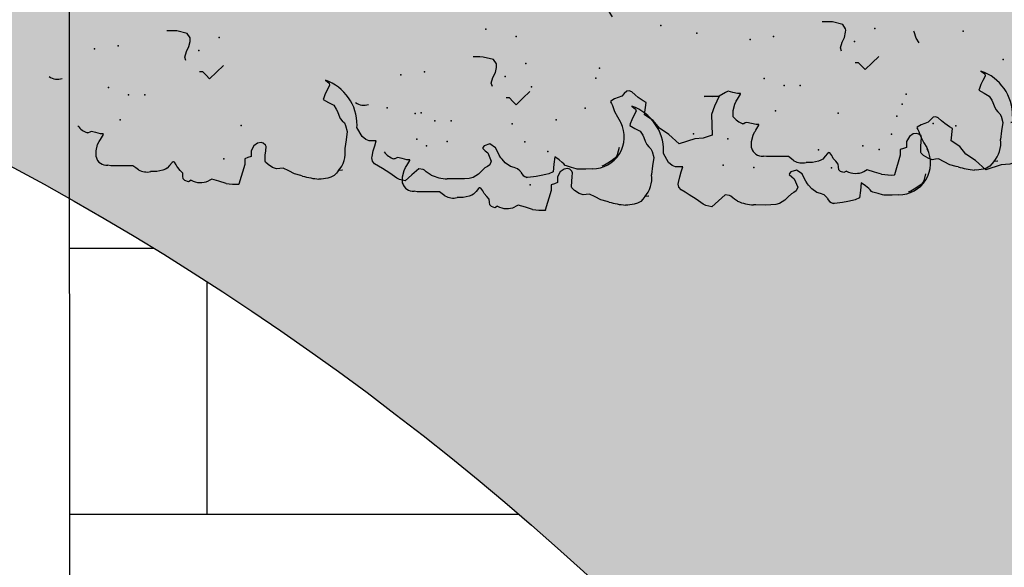
# Model space of a CAD drawing. Extents: x 556.8 to 637.3, y 478.3 to 534.2.
# Drawn here: x 619.4 to 620.6, y 490 to 490.7 of the extents above; entities that cross this region are included whole.
import ezdxf

# ---------------------------------------------------------------- set-up
doc = ezdxf.new("R2010")
doc.units = 0
doc.layers.get('DEFPOINTS').update_dxf_attribs({"linetype": 'CONTINUOUS'})
for name, color, linetype in [('INVISTA', 8, 'CONTINUOUS'), ('SIEPE', 75, 'CONTINUOUS'), ('TRATTEGGI', 9, 'CONTINUOUS')]:
    doc.layers.add(name, color=color, linetype=linetype)

# ---------------------------------------------------------------- blocks, each defined once
blk = doc.blocks.new('SIEPEVERT')
at = {"layer": 'SIEPE'}
for p, q in [((193.6308, 473.3054), (193.6309, 473.3067)), ((193.6308, 473.3054), (193.6309, 473.3067)), ((193.6316, 473.3036), (193.6308, 473.3054)), ((193.6316, 473.3036), (193.6308, 473.3054)), ((193.5988, 473.2968), (193.5997, 473.2972)), ((193.5997, 473.2972), (193.6075, 473.2967)), ((193.5997, 473.2972), (193.6075, 473.2967)), ((193.6075, 473.2967), (193.6155, 473.2944)), ((193.6075, 473.2967), (193.6155, 473.2944)), ((193.6155, 473.2944), (193.6192, 473.2924)), ((193.6155, 473.2944), (193.6192, 473.2924)), ((193.6192, 473.2924), (193.6204, 473.2914)), ((193.6192, 473.2924), (193.6204, 473.2914)), ((193.6289, 473.29), (193.6307, 473.2958)), ((193.6289, 473.29), (193.6307, 473.2958)), ((193.6307, 473.2958), (193.6324, 473.3017)), ((193.6307, 473.2958), (193.6324, 473.3017)), ((193.6324, 473.3017), (193.6316, 473.3036)), ((193.6324, 473.3017), (193.6316, 473.3036)), ((193.5876, 473.2791), (193.5884, 473.2829)), ((193.5876, 473.2791), (193.5884, 473.2829)), ((193.6204, 473.2914), (193.6217, 473.2904)), ((193.6204, 473.2914), (193.6217, 473.2904)), ((193.6217, 473.2904), (193.6279, 473.2863)), ((193.6217, 473.2904), (193.6279, 473.2863)), ((193.6279, 473.2863), (193.6287, 473.2864)), ((193.6279, 473.2863), (193.6287, 473.2864)), ((193.6287, 473.2864), (193.6288, 473.2882)), ((193.6287, 473.2864), (193.6288, 473.2882)), ((193.6288, 473.2882), (193.6289, 473.29)), ((193.6288, 473.2882), (193.6289, 473.29)), ((193.5862, 473.2556), (193.5869, 473.2682)), ((193.5862, 473.2556), (193.5869, 473.2682)), ((193.5869, 473.2682), (193.5876, 473.2791)), ((193.5869, 473.2682), (193.5876, 473.2791)), ((193.5859, 473.251), (193.5862, 473.2556)), ((193.5859, 473.251), (193.5862, 473.2556)), ((193.5803, 473.2444), (193.583, 473.2475)), ((193.5803, 473.2444), (193.583, 473.2475)), ((193.583, 473.2475), (193.5859, 473.251)), ((193.583, 473.2475), (193.5859, 473.251)), ((193.5769, 473.2211), (193.5773, 473.229)), ((193.5769, 473.2211), (193.5773, 473.229)), ((193.5782, 473.2134), (193.5769, 473.2211)), ((193.5782, 473.2134), (193.5769, 473.2211)), ((193.5793, 473.2101), (193.5782, 473.2134)), ((193.5793, 473.2101), (193.5782, 473.2134)), ((193.5804, 473.2078), (193.5793, 473.2101)), ((193.5804, 473.2078), (193.5793, 473.2101)), ((193.5838, 473.2045), (193.5804, 473.2078)), ((193.5838, 473.2045), (193.5804, 473.2078)), ((193.5873, 473.2012), (193.5838, 473.2045)), ((193.5873, 473.2012), (193.5838, 473.2045)), ((193.5768, 473.1913), (193.5806, 473.1943)), ((193.5768, 473.1913), (193.5806, 473.1943)), ((193.5806, 473.1943), (193.5825, 473.1951)), ((193.5806, 473.1943), (193.5825, 473.1951)), ((193.5825, 473.1951), (193.5843, 473.1959)), ((193.5825, 473.1951), (193.5843, 473.1959)), ((193.5843, 473.1959), (193.5877, 473.1982)), ((193.5843, 473.1959), (193.5877, 473.1982)), ((193.588, 473.1998), (193.5873, 473.2012)), ((193.588, 473.1998), (193.5873, 473.2012)), ((193.5877, 473.1982), (193.5882, 473.1993)), ((193.5877, 473.1982), (193.5882, 473.1993)), ((193.5882, 473.1993), (193.588, 473.1998)), ((193.5882, 473.1993), (193.588, 473.1998)), ((193.7544, 473.1901), (193.755, 473.1987)), ((193.5618, 473.1818), (193.5636, 473.1861)), ((193.5618, 473.1818), (193.5636, 473.1861)), ((193.5634, 473.1783), (193.5618, 473.1818)), ((193.5634, 473.1783), (193.5618, 473.1818)), ((193.5636, 473.1861), (193.5658, 473.188)), ((193.5636, 473.1861), (193.5658, 473.188)), ((193.5658, 473.188), (193.5694, 473.1882)), ((193.5658, 473.188), (193.5694, 473.1882)), ((193.5694, 473.1882), (193.573, 473.1883)), ((193.5694, 473.1882), (193.573, 473.1883)), ((193.573, 473.1883), (193.5768, 473.1913)), ((193.573, 473.1883), (193.5768, 473.1913)), ((193.75, 473.1729), (193.7541, 473.1859)), ((193.7541, 473.1859), (193.7544, 473.1901)), ((193.7161, 473.1763), (193.7204, 473.1775)), ((193.7204, 473.1775), (193.7275, 473.175)), ((193.7275, 473.175), (193.7275, 473.175)), ((193.7275, 473.175), (193.7335, 473.1715)), ((193.7335, 473.1715), (193.74, 473.1698)), ((193.74, 473.1698), (193.7428, 473.1695)), ((193.7428, 473.1695), (193.7443, 473.1694)), ((193.7443, 473.1694), (193.75, 473.1729)), ((193.5636, 473.1519), (193.5615, 473.1562)), ((193.5636, 473.1519), (193.5615, 473.1562)), ((193.6957, 473.1515), (193.7003, 473.1555)), ((193.7003, 473.1555), (193.7006, 473.1598)), ((193.557, 473.1339), (193.5603, 473.1429)), ((193.557, 473.1339), (193.5603, 473.1429)), ((193.5603, 473.1429), (193.5636, 473.1519)), ((193.5603, 473.1429), (193.5636, 473.1519)), ((193.6912, 473.1476), (193.6957, 473.1515)), ((193.6991, 473.1384), (193.6912, 473.1476)), ((193.707, 473.1292), (193.6991, 473.1384)), ((193.5799, 473.109), (193.5552, 473.1178)), ((193.5555, 473.1172), (193.5552, 473.1177)), ((193.5799, 473.109), (193.5772, 473.11)), ((193.5835, 473.1088), (193.5799, 473.109)), ((193.5835, 473.1088), (193.5799, 473.109)), ((193.5871, 473.1086), (193.5835, 473.1088)), ((193.5871, 473.1086), (193.5835, 473.1088)), ((193.5882, 473.1045), (193.5871, 473.1086)), ((193.5882, 473.1045), (193.5871, 473.1086)), ((193.5894, 473.1004), (193.5882, 473.1045)), ((193.5894, 473.1004), (193.5882, 473.1045)), ((193.593, 473.1002), (193.5894, 473.1004)), ((193.593, 473.1002), (193.5894, 473.1004)), ((193.5966, 473.1), (193.593, 473.1002)), ((193.5966, 473.1), (193.593, 473.1002)), ((193.6029, 473.0961), (193.5966, 473.1)), ((193.6029, 473.0961), (193.5966, 473.1)), ((193.6059, 473.0911), (193.6029, 473.0961)), ((193.6059, 473.0911), (193.6029, 473.0961)), ((193.574, 473.0738), (193.5781, 473.0793)), ((193.574, 473.0738), (193.5781, 473.0793)), ((193.5781, 473.0793), (193.5811, 473.0823)), ((193.5781, 473.0793), (193.5811, 473.0823)), ((193.5811, 473.0823), (193.5819, 473.0827)), ((193.5811, 473.0823), (193.5819, 473.0827)), ((193.5819, 473.0827), (193.583, 473.0828)), ((193.5819, 473.0827), (193.583, 473.0828)), ((193.583, 473.0828), (193.5901, 473.0822)), ((193.583, 473.0828), (193.5901, 473.0822)), ((193.5901, 473.0822), (193.5955, 473.0814)), ((193.5901, 473.0822), (193.5955, 473.0814)), ((193.5955, 473.0814), (193.6009, 473.0805)), ((193.5955, 473.0814), (193.6009, 473.0805)), ((193.6009, 473.0805), (193.6029, 473.0812)), ((193.6009, 473.0805), (193.6029, 473.0812)), ((193.6029, 473.0812), (193.6055, 473.0839)), ((193.6029, 473.0812), (193.6055, 473.0839)), ((193.6055, 473.0839), (193.6064, 473.0867)), ((193.6055, 473.0839), (193.6064, 473.0867)), ((193.6064, 473.0867), (193.6059, 473.0911)), ((193.6064, 473.0867), (193.6059, 473.0911)), ((193.572, 473.0688), (193.574, 473.0738)), ((193.572, 473.0688), (193.574, 473.0738)), ((193.5722, 473.0647), (193.572, 473.0688)), ((193.5722, 473.0647), (193.572, 473.0688)), ((193.5685, 473.0535), (193.5725, 473.0605)), ((193.5685, 473.0535), (193.5725, 473.0605)), ((193.5725, 473.0605), (193.5722, 473.0647)), ((193.5725, 473.0605), (193.5722, 473.0647)), ((193.5617, 473.0387), (193.5644, 473.0465)), ((193.5617, 473.0387), (193.5644, 473.0465)), ((193.5644, 473.0465), (193.5685, 473.0535)), ((193.5644, 473.0465), (193.5685, 473.0535)), ((193.5609, 473.0363), (193.5617, 473.0387)), ((193.5609, 473.0363), (193.5617, 473.0387)), ((193.5557, 473.0128), (193.5559, 473.0157)), ((193.5557, 473.0128), (193.5559, 473.0157)), ((193.5564, 473.0046), (193.5557, 473.0128)), ((193.5564, 473.0046), (193.5557, 473.0128)), ((193.5576, 473.0004), (193.5564, 473.0046)), ((193.5576, 473.0004), (193.5564, 473.0046)), ((193.6568, 473.0047), (193.6528, 472.9982)), ((193.6568, 473.0047), (193.6528, 472.9982)), ((193.659, 473.0039), (193.6568, 473.0047)), ((193.659, 473.0039), (193.6568, 473.0047)), ((193.6639, 473.0017), (193.659, 473.0039)), ((193.6639, 473.0017), (193.659, 473.0039)), ((193.5595, 472.9961), (193.5576, 473.0004)), ((193.5595, 472.9961), (193.5576, 473.0004)), ((193.5625, 472.9932), (193.5595, 472.9961)), ((193.5625, 472.9932), (193.5595, 472.9961)), ((193.5654, 472.9903), (193.5625, 472.9932)), ((193.5654, 472.9903), (193.5625, 472.9932)), ((193.6488, 472.9917), (193.6435, 472.9889)), ((193.6488, 472.9917), (193.6435, 472.9889)), ((193.6528, 472.9982), (193.6488, 472.9917)), ((193.6528, 472.9982), (193.6488, 472.9917)), ((193.6692, 472.9986), (193.6639, 473.0017)), ((193.6692, 472.9986), (193.6639, 473.0017)), ((193.6744, 472.9956), (193.6692, 472.9986)), ((193.6744, 472.9956), (193.6692, 472.9986)), ((193.6773, 472.996), (193.6744, 472.9956)), ((193.6773, 472.996), (193.6744, 472.9956)), ((193.6812, 473.0006), (193.6773, 472.996)), ((193.6812, 473.0006), (193.6773, 472.996)), ((193.5656, 472.9858), (193.5654, 472.9903)), ((193.5657, 472.9854), (193.5656, 472.9858)), ((193.593, 472.9806), (193.5927, 472.9805)), ((193.593, 472.9806), (193.5927, 472.9805)), ((193.6038, 472.9785), (193.593, 472.9806)), ((193.6038, 472.9785), (193.593, 472.9806)), ((193.6145, 472.9765), (193.6038, 472.9785)), ((193.6145, 472.9765), (193.6038, 472.9785)), ((193.6256, 472.9794), (193.6224, 472.9781)), ((193.6256, 472.9794), (193.6224, 472.9781)), ((193.6284, 472.982), (193.6256, 472.9794)), ((193.6284, 472.982), (193.6256, 472.9794)), ((193.6313, 472.9845), (193.6284, 472.982)), ((193.6313, 472.9845), (193.6284, 472.982)), ((193.6359, 472.986), (193.6313, 472.9845)), ((193.6359, 472.986), (193.6313, 472.9845)), ((193.6405, 472.9876), (193.6359, 472.986)), ((193.6405, 472.9876), (193.6359, 472.986)), ((193.6435, 472.9889), (193.6405, 472.9876)), ((193.6435, 472.9889), (193.6405, 472.9876)), ((193.6224, 472.9781), (193.6145, 472.9765)), ((193.6224, 472.9781), (193.6145, 472.9765)), ((193.601, 472.9493), (193.6031, 472.9536)), ((193.601, 472.9493), (193.6031, 472.9536)), ((193.6031, 472.9536), (193.6069, 472.958)), ((193.6031, 472.9536), (193.6069, 472.958)), ((193.6069, 472.958), (193.6188, 472.9639)), ((193.6069, 472.958), (193.6188, 472.9639)), ((193.6188, 472.9639), (193.6215, 472.9635)), ((193.6188, 472.9639), (193.6215, 472.9635)), ((193.5682, 472.939), (193.5716, 472.9439)), ((193.5682, 472.939), (193.5716, 472.9439)), ((193.5716, 472.9439), (193.5751, 472.9466)), ((193.5716, 472.9439), (193.5751, 472.9466)), ((193.5751, 472.9466), (193.5791, 472.9471)), ((193.5751, 472.9466), (193.5791, 472.9471)), ((193.5791, 472.9471), (193.581, 472.9466)), ((193.5791, 472.9471), (193.581, 472.9466)), ((193.581, 472.9466), (193.588, 472.9447)), ((193.581, 472.9466), (193.588, 472.9447)), ((193.588, 472.9447), (193.5942, 472.9425)), ((193.588, 472.9447), (193.5942, 472.9425)), ((193.5942, 472.9425), (193.6004, 472.9403)), ((193.5942, 472.9425), (193.6004, 472.9403)), ((193.6004, 472.9403), (193.6007, 472.9448)), ((193.6004, 472.9403), (193.6007, 472.9448)), ((193.6007, 472.9448), (193.601, 472.9493)), ((193.6007, 472.9448), (193.601, 472.9493)), ((193.5584, 472.9255), (193.5648, 472.9342)), ((193.5584, 472.9255), (193.5648, 472.9342)), ((193.5648, 472.9342), (193.5682, 472.939)), ((193.5648, 472.9342), (193.5682, 472.939)), ((193.55, 472.9135), (193.5519, 472.9169)), ((193.55, 472.9135), (193.5519, 472.9169)), ((193.5519, 472.9169), (193.5584, 472.9255)), ((193.5519, 472.9169), (193.5584, 472.9255)), ((193.5476, 472.9063), (193.55, 472.9135)), ((193.5476, 472.9063), (193.55, 472.9135)), ((193.5548, 472.8973), (193.5476, 472.9063)), ((193.5548, 472.8973), (193.5476, 472.9063)), ((193.5621, 472.8883), (193.5548, 472.8973)), ((193.5621, 472.8883), (193.5548, 472.8973)), ((193.5559, 472.8768), (193.5579, 472.879)), ((193.5559, 472.8768), (193.5579, 472.879)), ((193.5579, 472.879), (193.5598, 472.8812)), ((193.5579, 472.879), (193.5598, 472.8812)), ((193.5598, 472.8812), (193.5607, 472.8828)), ((193.5598, 472.8812), (193.5607, 472.8828)), ((193.5607, 472.8828), (193.5621, 472.8883)), ((193.5607, 472.8828), (193.5621, 472.8883)), ((193.5532, 472.8729), (193.5559, 472.8768)), ((193.5532, 472.8729), (193.5559, 472.8768)), ((193.5463, 472.8375), (193.5471, 472.8501)), ((193.5463, 472.8375), (193.5471, 472.8501)), ((193.5471, 472.8501), (193.5474, 472.8529)), ((193.5471, 472.8501), (193.5474, 472.8529)), ((193.5461, 472.831), (193.5463, 472.8375)), ((193.5461, 472.831), (193.5463, 472.8375)), ((193.5463, 472.8248), (193.5461, 472.831)), ((193.5463, 472.8248), (193.5461, 472.831)), ((193.5474, 472.8198), (193.5463, 472.8248)), ((193.5474, 472.8198), (193.5463, 472.8248)), ((193.551, 472.8129), (193.5474, 472.8198)), ((193.551, 472.8129), (193.5474, 472.8198)), ((193.5549, 472.8085), (193.551, 472.8129)), ((193.5549, 472.8085), (193.551, 472.8129)), ((193.5588, 472.8042), (193.5549, 472.8085)), ((193.5588, 472.8042), (193.5549, 472.8085)), ((193.5604, 472.8009), (193.5588, 472.8042)), ((193.5604, 472.8009), (193.5588, 472.8042)), ((193.5832, 472.8055), (193.5803, 472.8025)), ((193.5832, 472.8055), (193.5803, 472.8025)), ((193.5846, 472.8052), (193.5832, 472.8055)), ((193.5846, 472.8052), (193.5832, 472.8055)), ((193.5867, 472.8035), (193.5846, 472.8052)), ((193.5867, 472.8035), (193.5846, 472.8052)), ((193.5886, 472.7961), (193.5867, 472.8035)), ((193.5886, 472.7961), (193.5867, 472.8035)), ((193.562, 472.7977), (193.5604, 472.8009)), ((193.562, 472.7977), (193.5604, 472.8009)), ((193.5666, 472.7957), (193.562, 472.7977)), ((193.5666, 472.7957), (193.562, 472.7977)), ((193.5774, 472.7994), (193.5666, 472.7957)), ((193.5774, 472.7994), (193.5666, 472.7957)), ((193.5803, 472.8025), (193.5774, 472.7994)), ((193.5803, 472.8025), (193.5774, 472.7994)), ((193.5832, 472.7892), (193.5886, 472.7961)), ((193.5832, 472.7892), (193.5886, 472.7961)), ((193.5636, 472.778), (193.5683, 472.7818)), ((193.5636, 472.778), (193.5683, 472.7818)), ((193.5683, 472.7818), (193.5704, 472.7831)), ((193.5683, 472.7818), (193.5704, 472.7831)), ((193.5704, 472.7831), (193.5739, 472.7851)), ((193.5704, 472.7831), (193.5739, 472.7851)), ((193.5739, 472.7851), (193.5786, 472.7872)), ((193.5739, 472.7851), (193.5786, 472.7872)), ((193.5786, 472.7872), (193.5832, 472.7892)), ((193.5786, 472.7872), (193.5832, 472.7892)), ((193.5552, 472.7627), (193.5569, 472.7671)), ((193.5552, 472.7627), (193.5569, 472.7671)), ((193.5569, 472.7671), (193.5586, 472.7716)), ((193.5569, 472.7671), (193.5586, 472.7716)), ((193.5586, 472.7716), (193.5636, 472.778)), ((193.5586, 472.7716), (193.5636, 472.778)), ((193.5509, 472.7589), (193.5523, 472.7602)), ((193.5509, 472.7589), (193.5523, 472.7602)), ((193.5523, 472.7602), (193.5552, 472.7627)), ((193.5523, 472.7602), (193.5552, 472.7627)), ((193.5433, 472.7502), (193.5437, 472.7518)), ((193.5433, 472.7502), (193.5437, 472.7518)), ((193.544, 472.7398), (193.5433, 472.7502)), ((193.544, 472.7398), (193.5433, 472.7502)), ((193.5449, 472.7332), (193.544, 472.7398)), ((193.5449, 472.7332), (193.544, 472.7398)), ((193.5458, 472.7271), (193.5449, 472.7332)), ((193.5458, 472.7271), (193.5449, 472.7332)), ((193.5467, 472.7236), (193.5458, 472.7271)), ((193.5467, 472.7236), (193.5458, 472.7271)), ((193.5489, 472.7178), (193.5467, 472.7236)), ((193.5489, 472.7178), (193.5467, 472.7236)), ((193.5583, 472.7163), (193.5489, 472.7178)), ((193.5583, 472.7163), (193.5489, 472.7178)), ((193.5678, 472.7148), (193.5583, 472.7163)), ((193.5678, 472.7148), (193.5583, 472.7163)), ((193.5562, 472.7021), (193.5581, 472.7038)), ((193.5562, 472.7021), (193.5581, 472.7038)), ((193.5581, 472.7038), (193.56, 472.7055)), ((193.5581, 472.7038), (193.56, 472.7055)), ((193.56, 472.7055), (193.5637, 472.7094)), ((193.56, 472.7055), (193.5637, 472.7094)), ((193.5637, 472.7094), (193.5678, 472.7148)), ((193.5637, 472.7094), (193.5678, 472.7148)), ((193.551, 472.6884), (193.5529, 472.694)), ((193.551, 472.6884), (193.5529, 472.694)), ((193.5529, 472.694), (193.5553, 472.7005)), ((193.5529, 472.694), (193.5553, 472.7005)), ((193.5553, 472.7005), (193.5562, 472.7021)), ((193.5553, 472.7005), (193.5562, 472.7021)), ((193.55, 472.6761), (193.5504, 472.6851)), ((193.55, 472.6761), (193.5504, 472.6851)), ((193.5504, 472.6851), (193.5506, 472.6869)), ((193.5504, 472.6851), (193.5506, 472.6869)), ((193.5506, 472.6869), (193.551, 472.6884)), ((193.5506, 472.6869), (193.551, 472.6884)), ((193.5499, 472.6679), (193.55, 472.6761)), ((193.5499, 472.6679), (193.55, 472.6761)), ((193.5539, 472.6523), (193.5526, 472.6556)), ((193.5562, 472.6477), (193.5539, 472.6523)), ((193.5588, 472.6429), (193.5562, 472.6477)), ((193.5616, 472.6388), (193.5588, 472.6429)), ((193.5639, 472.6364), (193.5616, 472.6388)), ((193.5659, 472.6352), (193.5639, 472.6364)), ((193.5749, 472.6323), (193.5659, 472.6352)), ((193.6079, 472.6291), (193.6047, 472.6278)), ((193.6079, 472.6291), (193.6047, 472.6278)), ((193.6143, 472.6323), (193.6079, 472.6291)), ((193.6143, 472.6323), (193.6079, 472.6291)), ((193.621, 472.6355), (193.6143, 472.6323)), ((193.621, 472.6355), (193.6143, 472.6323)), ((193.6251, 472.6367), (193.621, 472.6355)), ((193.6251, 472.6367), (193.621, 472.6355)), ((193.6291, 472.6379), (193.6251, 472.6367)), ((193.6291, 472.6379), (193.6251, 472.6367)), ((193.6315, 472.639), (193.6291, 472.6379)), ((193.6315, 472.639), (193.6291, 472.6379)), ((193.6339, 472.6402), (193.6315, 472.639)), ((193.6339, 472.6402), (193.6315, 472.639)), ((193.6346, 472.6397), (193.6339, 472.6402)), ((193.6346, 472.6397), (193.6339, 472.6402)), ((193.6372, 472.6346), (193.6346, 472.6397)), ((193.6372, 472.6346), (193.6346, 472.6397)), ((193.6388, 472.6299), (193.6372, 472.6346)), ((193.6388, 472.6299), (193.6372, 472.6346)), ((193.6403, 472.6253), (193.6388, 472.6299)), ((193.6403, 472.6253), (193.6388, 472.6299)), ((193.7417, 472.6314), (193.7478, 472.6349)), ((193.7478, 472.6349), (193.7561, 472.637)), ((193.7561, 472.637), (193.7568, 472.6371)), ((193.6432, 472.622), (193.6403, 472.6253)), ((193.6432, 472.622), (193.6403, 472.6253)), ((193.6461, 472.6187), (193.6432, 472.622)), ((193.6461, 472.6187), (193.6432, 472.622)), ((193.6449, 472.6124), (193.6463, 472.6155)), ((193.6449, 472.6124), (193.6463, 472.6155)), ((193.6463, 472.6155), (193.6461, 472.6187)), ((193.6463, 472.6155), (193.6461, 472.6187)), ((193.6327, 472.5986), (193.6372, 472.6045)), ((193.6327, 472.5986), (193.6372, 472.6045)), ((193.6372, 472.6045), (193.6411, 472.6084)), ((193.6372, 472.6045), (193.6411, 472.6084)), ((193.6411, 472.6084), (193.6449, 472.6124)), ((193.6411, 472.6084), (193.6449, 472.6124)), ((193.6072, 472.5871), (193.6149, 472.5977)), ((193.6149, 472.5977), (193.6149, 472.5977)), ((193.6149, 472.5977), (193.6304, 472.595)), ((193.6304, 472.595), (193.6327, 472.5986)), ((193.6304, 472.595), (193.6327, 472.5986)), ((193.5881, 472.5681), (193.597, 472.5798)), ((193.597, 472.5798), (193.6072, 472.5871)), ((193.5754, 472.5557), (193.5881, 472.5681)), ((193.5809, 472.5355), (193.5754, 472.5557)), ((193.5812, 472.5248), (193.5809, 472.5355)), ((193.5841, 472.5133), (193.5812, 472.5248)), ((193.6334, 472.5016), (193.6341, 472.5206)), ((193.6341, 472.5206), (193.6334, 472.5016)), ((193.6106, 472.5125), (193.5841, 472.5133)), ((193.6211, 472.5082), (193.6106, 472.5125)), ((193.6106, 472.5125), (193.6106, 472.5125)), ((193.6106, 472.5125), (193.6106, 472.5125)), ((193.6106, 472.5125), (193.6106, 472.5125)), ((193.6334, 472.5016), (193.6211, 472.5082)), ((193.6334, 472.5016), (193.6335, 472.5098)), ((193.6335, 472.5098), (193.6334, 472.5016)), ((193.6374, 472.4934), (193.6334, 472.5016)), ((193.6382, 472.4916), (193.6374, 472.4934)), ((193.6389, 472.4897), (193.6382, 472.4916)), ((193.6062, 472.4852), (193.6141, 472.4848)), ((193.6141, 472.4848), (193.6221, 472.4824)), ((193.6221, 472.4824), (193.6257, 472.4804)), ((193.6257, 472.4804), (193.6269, 472.4794)), ((193.6269, 472.4794), (193.6282, 472.4785)), ((193.6282, 472.4785), (193.6344, 472.4743)), ((193.6353, 472.4762), (193.6354, 472.478)), ((193.6354, 472.478), (193.6372, 472.4839)), ((193.6372, 472.4839), (193.6389, 472.4897)), ((193.5964, 472.4627), (193.5981, 472.4685)), ((193.5964, 472.4627), (193.5981, 472.4685)), ((193.5966, 472.4722), (193.5966, 472.4735)), ((193.5966, 472.4722), (193.5966, 472.4735)), ((193.5974, 472.4704), (193.5966, 472.4722)), ((193.5974, 472.4704), (193.5966, 472.4722)), ((193.5981, 472.4685), (193.5974, 472.4704)), ((193.5981, 472.4685), (193.5974, 472.4704)), ((193.6344, 472.4743), (193.6352, 472.4744)), ((193.6352, 472.4744), (193.6353, 472.4762)), ((193.5645, 472.4637), (193.5654, 472.464)), ((193.5654, 472.464), (193.5733, 472.4636)), ((193.5654, 472.464), (193.5733, 472.4636)), ((193.5733, 472.4636), (193.5813, 472.4612)), ((193.5733, 472.4636), (193.5813, 472.4612)), ((193.5813, 472.4612), (193.5849, 472.4592)), ((193.5813, 472.4612), (193.5849, 472.4592)), ((193.5849, 472.4592), (193.5861, 472.4583)), ((193.5849, 472.4592), (193.5861, 472.4583)), ((193.5861, 472.4583), (193.5874, 472.4573)), ((193.5861, 472.4583), (193.5874, 472.4573)), ((193.5874, 472.4573), (193.5936, 472.4531)), ((193.5874, 472.4573), (193.5936, 472.4531)), ((193.5936, 472.4531), (193.5944, 472.4532)), ((193.5936, 472.4531), (193.5944, 472.4532)), ((193.5944, 472.4532), (193.5945, 472.455)), ((193.5944, 472.4532), (193.5945, 472.455)), ((193.5945, 472.455), (193.5946, 472.4568)), ((193.5945, 472.455), (193.5946, 472.4568)), ((193.5946, 472.4568), (193.5964, 472.4627)), ((193.5946, 472.4568), (193.5964, 472.4627)), ((193.5526, 472.4351), (193.5533, 472.4459)), ((193.5526, 472.4351), (193.5533, 472.4459)), ((193.5533, 472.4459), (193.5542, 472.4497)), ((193.5533, 472.4459), (193.5542, 472.4497)), ((193.5519, 472.4224), (193.5526, 472.4351)), ((193.5519, 472.4224), (193.5526, 472.4351)), ((193.5487, 472.4143), (193.5516, 472.4178)), ((193.5487, 472.4143), (193.5516, 472.4178)), ((193.5516, 472.4178), (193.5519, 472.4224)), ((193.5516, 472.4178), (193.5519, 472.4224)), ((193.546, 472.4112), (193.5487, 472.4143)), ((193.546, 472.4112), (193.5487, 472.4143)), ((193.5426, 472.3879), (193.543, 472.3958)), ((193.5426, 472.3879), (193.543, 472.3958)), ((193.5439, 472.3802), (193.5426, 472.3879)), ((193.5439, 472.3802), (193.5426, 472.3879)), ((193.545, 472.377), (193.5439, 472.3802)), ((193.545, 472.377), (193.5439, 472.3802)), ((193.5461, 472.3746), (193.545, 472.377)), ((193.5461, 472.3746), (193.545, 472.377)), ((193.5496, 472.3713), (193.5461, 472.3746)), ((193.5496, 472.3713), (193.5461, 472.3746)), ((193.553, 472.368), (193.5496, 472.3713)), ((193.553, 472.368), (193.5496, 472.3713)), ((193.5501, 472.3628), (193.5535, 472.365)), ((193.5501, 472.3628), (193.5535, 472.365)), ((193.5538, 472.3667), (193.553, 472.368)), ((193.5538, 472.3667), (193.553, 472.368)), ((193.5535, 472.365), (193.5539, 472.3662)), ((193.5535, 472.365), (193.5539, 472.3662)), ((193.5539, 472.3662), (193.5538, 472.3667)), ((193.5539, 472.3662), (193.5538, 472.3667)), ((193.7201, 472.357), (193.7207, 472.3655)), ((193.5275, 472.3486), (193.5293, 472.3529)), ((193.5275, 472.3486), (193.5293, 472.3529)), ((193.5293, 472.3529), (193.5315, 472.3548)), ((193.5293, 472.3529), (193.5315, 472.3548)), ((193.5315, 472.3548), (193.5351, 472.355)), ((193.5315, 472.3548), (193.5351, 472.355)), ((193.5351, 472.355), (193.5387, 472.3552)), ((193.5351, 472.355), (193.5387, 472.3552)), ((193.5387, 472.3552), (193.5425, 472.3582)), ((193.5387, 472.3552), (193.5425, 472.3582)), ((193.5425, 472.3582), (193.5463, 472.3612)), ((193.5425, 472.3582), (193.5463, 472.3612)), ((193.5463, 472.3612), (193.5482, 472.362)), ((193.5463, 472.3612), (193.5482, 472.362)), ((193.5482, 472.362), (193.5501, 472.3628)), ((193.5482, 472.362), (193.5501, 472.3628)), ((193.7157, 472.3397), (193.7198, 472.3527)), ((193.7198, 472.3527), (193.7201, 472.357)), ((193.5291, 472.3451), (193.5275, 472.3486)), ((193.5291, 472.3451), (193.5275, 472.3486)), ((193.6818, 472.3431), (193.6861, 472.3443)), ((193.6861, 472.3443), (193.6932, 472.3418)), ((193.6932, 472.3418), (193.6932, 472.3418)), ((193.6932, 472.3418), (193.6992, 472.3384)), ((193.6992, 472.3384), (193.7057, 472.3366)), ((193.7057, 472.3366), (193.7085, 472.3363)), ((193.7085, 472.3363), (193.71, 472.3363)), ((193.71, 472.3363), (193.7157, 472.3397)), ((193.526, 472.3098), (193.5293, 472.3187)), ((193.526, 472.3098), (193.5293, 472.3187)), ((193.5293, 472.3187), (193.5272, 472.3231)), ((193.5293, 472.3187), (193.5272, 472.3231)), ((193.6569, 472.3144), (193.6615, 472.3184)), ((193.6615, 472.3184), (193.666, 472.3223)), ((193.666, 472.3223), (193.6663, 472.3266)), ((193.5228, 472.3008), (193.526, 472.3098)), ((193.5228, 472.3008), (193.526, 472.3098)), ((193.6648, 472.3052), (193.6569, 472.3144)), ((193.6727, 472.2961), (193.6648, 472.3052)), ((193.5456, 472.2758), (193.5209, 472.2847)), ((193.5212, 472.284), (193.5209, 472.2846)), ((193.5456, 472.2758), (193.5429, 472.2768)), ((193.5492, 472.2756), (193.5456, 472.2758)), ((193.5492, 472.2756), (193.5456, 472.2758)), ((193.5528, 472.2754), (193.5492, 472.2756)), ((193.5528, 472.2754), (193.5492, 472.2756)), ((193.554, 472.2713), (193.5528, 472.2754)), ((193.554, 472.2713), (193.5528, 472.2754)), ((193.5551, 472.2672), (193.554, 472.2713)), ((193.5551, 472.2672), (193.554, 472.2713)), ((193.5587, 472.267), (193.5551, 472.2672)), ((193.5587, 472.267), (193.5551, 472.2672)), ((193.5624, 472.2668), (193.5587, 472.267)), ((193.5624, 472.2668), (193.5587, 472.267)), ((193.5686, 472.2629), (193.5624, 472.2668)), ((193.5686, 472.2629), (193.5624, 472.2668)), ((193.5717, 472.2579), (193.5686, 472.2629)), ((193.5717, 472.2579), (193.5686, 472.2629)), ((193.5712, 472.2507), (193.5721, 472.2536)), ((193.5712, 472.2507), (193.5721, 472.2536)), ((193.5721, 472.2536), (193.5717, 472.2579)), ((193.5721, 472.2536), (193.5717, 472.2579)), ((193.5377, 472.2357), (193.5398, 472.2407)), ((193.5377, 472.2357), (193.5398, 472.2407)), ((193.5398, 472.2407), (193.5438, 472.2462)), ((193.5398, 472.2407), (193.5438, 472.2462)), ((193.5438, 472.2462), (193.5468, 472.2492)), ((193.5438, 472.2462), (193.5468, 472.2492)), ((193.5468, 472.2492), (193.5476, 472.2496)), ((193.5468, 472.2492), (193.5476, 472.2496)), ((193.5476, 472.2496), (193.5488, 472.2496)), ((193.5476, 472.2496), (193.5488, 472.2496)), ((193.5488, 472.2496), (193.5558, 472.2491)), ((193.5488, 472.2496), (193.5558, 472.2491)), ((193.5558, 472.2491), (193.5612, 472.2482)), ((193.5558, 472.2491), (193.5612, 472.2482)), ((193.5612, 472.2482), (193.5666, 472.2474)), ((193.5612, 472.2482), (193.5666, 472.2474)), ((193.5666, 472.2474), (193.5687, 472.248)), ((193.5666, 472.2474), (193.5687, 472.248)), ((193.5687, 472.248), (193.5712, 472.2507)), ((193.5687, 472.248), (193.5712, 472.2507)), ((193.5342, 472.2204), (193.5382, 472.2274)), ((193.5342, 472.2204), (193.5382, 472.2274)), ((193.538, 472.2315), (193.5377, 472.2357)), ((193.538, 472.2315), (193.5377, 472.2357)), ((193.5382, 472.2274), (193.538, 472.2315)), ((193.5382, 472.2274), (193.538, 472.2315)), ((193.5301, 472.2134), (193.5342, 472.2204)), ((193.5301, 472.2134), (193.5342, 472.2204)), ((193.5267, 472.2032), (193.5274, 472.2055)), ((193.5267, 472.2032), (193.5274, 472.2055)), ((193.5274, 472.2055), (193.5301, 472.2134)), ((193.5274, 472.2055), (193.5301, 472.2134)), ((193.5214, 472.1796), (193.5217, 472.1826)), ((193.5214, 472.1796), (193.5217, 472.1826)), ((193.5222, 472.1714), (193.5214, 472.1796)), ((193.5222, 472.1714), (193.5214, 472.1796)), ((193.5233, 472.1673), (193.5222, 472.1714)), ((193.5233, 472.1673), (193.5222, 472.1714)), ((193.5253, 472.1629), (193.5233, 472.1673)), ((193.5253, 472.1629), (193.5233, 472.1673)), ((193.6185, 472.165), (193.6145, 472.1586)), ((193.6185, 472.165), (193.6145, 472.1586)), ((193.6226, 472.1715), (193.6185, 472.165)), ((193.6226, 472.1715), (193.6185, 472.165)), ((193.6248, 472.1707), (193.6226, 472.1715)), ((193.6248, 472.1707), (193.6226, 472.1715)), ((193.6296, 472.1685), (193.6248, 472.1707)), ((193.6296, 472.1685), (193.6248, 472.1707)), ((193.6349, 472.1655), (193.6296, 472.1685)), ((193.6349, 472.1655), (193.6296, 472.1685)), ((193.6401, 472.1624), (193.6349, 472.1655)), ((193.6401, 472.1624), (193.6349, 472.1655)), ((193.6469, 472.1675), (193.643, 472.1628)), ((193.6469, 472.1675), (193.643, 472.1628)), ((193.5282, 472.1601), (193.5253, 472.1629)), ((193.5282, 472.1601), (193.5253, 472.1629)), ((193.5311, 472.1572), (193.5282, 472.1601)), ((193.5311, 472.1572), (193.5282, 472.1601)), ((193.5314, 472.1526), (193.5311, 472.1572)), ((193.5314, 472.1522), (193.5314, 472.1526)), ((193.6016, 472.1529), (193.597, 472.1513)), ((193.6016, 472.1529), (193.597, 472.1513)), ((193.6063, 472.1544), (193.6016, 472.1529)), ((193.6063, 472.1544), (193.6016, 472.1529)), ((193.6092, 472.1557), (193.6063, 472.1544)), ((193.6092, 472.1557), (193.6063, 472.1544)), ((193.6145, 472.1586), (193.6092, 472.1557)), ((193.6145, 472.1586), (193.6092, 472.1557)), ((193.643, 472.1628), (193.6401, 472.1624)), ((193.643, 472.1628), (193.6401, 472.1624)), ((193.5587, 472.1475), (193.5584, 472.1473)), ((193.5587, 472.1475), (193.5584, 472.1473)), ((193.5695, 472.1454), (193.5587, 472.1475)), ((193.5695, 472.1454), (193.5587, 472.1475)), ((193.5802, 472.1433), (193.5695, 472.1454)), ((193.5802, 472.1433), (193.5695, 472.1454)), ((193.5881, 472.1449), (193.5802, 472.1433)), ((193.5881, 472.1449), (193.5802, 472.1433)), ((193.5913, 472.1463), (193.5881, 472.1449)), ((193.5913, 472.1463), (193.5881, 472.1449)), ((193.5941, 472.1488), (193.5913, 472.1463)), ((193.5941, 472.1488), (193.5913, 472.1463)), ((193.597, 472.1513), (193.5941, 472.1488)), ((193.597, 472.1513), (193.5941, 472.1488))]:
    blk.add_line(p, q, dxfattribs=at)
for centre, radius, start, end in [((193.7197, 473.3398), 0.0185, 142.0464, 195.6626), ((193.6559, 473.2959), 0.0272, 124.3458, 156.7592), ((193.6022, 473.2837), 0.0138, 100.3439, 183.1586), ((193.6001, 473.2325), 0.0231, 149.2246, 188.9002), ((193.585, 473.1653), 0.0252, 149.002, 201.0652), ((193.6415, 473.116), 0.0863, 168.0364, 178.8005), ((193.6415, 473.116), 0.0863, 168.0364, 178.8804), ((193.6816, 472.9961), 0.1272, 161.5804, 171.1317), ((193.6255, 473.0237), 0.0603, 266.2092, 337.4979), ((193.5901, 473.016), 0.0357, 225.2204, 274.1907), ((193.5978, 472.849), 0.0506, 151.8112, 175.5708), ((193.5549, 472.7476), 0.012, 109.6414, 159.6199), ((193.5904, 472.6657), 0.0406, 176.8491, 293.4492), ((193.6216, 472.4628), 0.0272, 124.3458, 156.7592), ((193.5679, 472.4505), 0.0138, 100.3439, 183.1586), ((193.5658, 472.3994), 0.0231, 149.2246, 188.9002), ((193.5508, 472.3321), 0.0252, 149.002, 201.0652), ((193.6072, 472.2829), 0.0863, 168.0364, 178.8005), ((193.6072, 472.2829), 0.0863, 168.0364, 178.8804), ((193.6473, 472.163), 0.1272, 161.5804, 171.1317), ((193.5912, 472.1905), 0.0603, 266.2092, 337.4979), ((193.5558, 472.1829), 0.0357, 225.2204, 274.1907)]:
    blk.add_arc(centre, radius, start, end, dxfattribs=at)
for p in [(193.7373, 473.2917), (193.687, 473.2764), (193.6452, 473.2641), (193.7394, 473.2615), (193.6765, 473.2517), (193.6752, 473.231), (193.7892, 473.1805), (193.7276, 473.1593), (193.7779, 473.1427), (193.5885, 473.1352), (193.7428, 473.1324), (193.6296, 473.1107), (193.7815, 472.9583), (193.6419, 472.9241), (193.5999, 472.8886), (193.633, 472.8812), (193.5949, 472.8501), (193.6126, 472.7665), (193.589, 472.7516), (193.6581, 472.7392), (193.6146, 472.7102), (193.6274, 472.6728), (193.6648, 472.6572), (193.6773, 472.6516), (193.7532, 472.5746), (193.7147, 472.5256), (193.7031, 472.4585), (193.6528, 472.4432), (193.6109, 472.431), (193.7051, 472.4283), (193.6422, 472.4185), (193.641, 472.3979), (193.6933, 472.3261), (193.5542, 472.302), (193.7085, 472.2993), (193.5953, 472.2775), (193.5835, 472.2319), (193.5792, 472.2031)]:
    blk.add_point(p, dxfattribs=at)

msp = doc.modelspace()

# ---------------------------------------------------------------- hatches: boundary and pattern name
at = {"layer": 'TRATTEGGI'}
h = msp.add_hatch(dxfattribs=at)
h.set_pattern_fill('GEOL1', color=75, scale=1.5, style=0, pattern_type=2)
h.set_pattern_definition([(0, (16.6177, 118.5427), (1.5, 1.5), [0.375, -1.125]), (0, (17.4427, 119.4427), (1.5, 1.5), [0.375, -1.125]), (90, (16.7677, 119.0677), (-1.5, 1.5), [0.375, -1.125]), (90, (17.3677, 119.5927), (-1.5, 1.5), [0.375, -1.125]), (45, (16.9177, 119.5927), (2e-16, 1.5), [0.375, -1.7463203]), (135, (17.4427, 118.5427), (-1.5, 2e-16), [0.375, -1.7463203]), (26.56505, (16.9927, 118.9927), (1.5, 6e-10), [0.375, -2.979102]), (26.56505, (17.6677, 119.7427), (1.5, 6e-10), [0.375, -2.979102]), (63.43495, (17.6677, 118.5427), (8e-11, 1.5), [0.375, -2.979102]), (63.43495, (16.9927, 119.2177), (8e-11, 1.5), [0.375, -2.979102]), (63.43495, (17.5177, 118.8427), (8e-11, 1.5), [0.375, -2.979102]), (116.56505, (16.6177, 119.3677), (-6e-10, 1.5), [0.375, -2.979102]), (153.43495, (16.9177, 118.7677), (-1.5, 8e-11), [0.375, -2.979102])])
h.paths.add_polyline_path([(574.4098, 526.4218), (574.4098, 490.9468), (586.6098, 490.9468), (590.0848, 490.9468), (628.4046, 490.9468), (627.0127, 481.5385), (574.4098, 481.5385)])
edge = h.paths.add_edge_path(flags=16)
edge.add_line((615.1617, 481.5385), (615.3876, 484.6871))
edge.add_arc((617.6871, 487.4068), 3.5615, -34.9892, 229.785, ccw=False)
edge.add_line((620.6049, 485.3646), (620.0493, 481.5385))
edge.add_line((620.0493, 481.5385), (615.1617, 481.5385))

# ---------------------------------------------------------------- linework, layer by layer
at = {"layer": 'DEFPOINTS'}
msp.add_lwpolyline([(615.1617, 481.5385), (615.3876, 484.6871, -2.266611), (620.6049, 485.3646), (620.0493, 481.5385)], format="xyb", close=True, dxfattribs=at)
at = {"layer": 'INVISTA'}
msp.add_line((619.4382, 490.9473), (619.4399, 488.0949), dxfattribs=at)
at = {"layer": 'TRATTEGGI', "color": 15}
for p, q in [((619.4385, 490.4452), (619.5452, 490.4452)), ((619.6137, 490.1065), (619.6137, 490.4023)), ((619.4387, 490.1065), (620.0101, 490.1065))]:
    msp.add_line(p, q, dxfattribs=at)

# ---------------------------------------------------------------- block references
at = {"layer": 'TRATTEGGI', "rotation": 93.15639773754282}
for p in [(1102.7115, 323.3156), (1103.1013, 323.2825)]:
    msp.add_blockref('SIEPEVERT', p, dxfattribs=at)

doc.saveas('drawing.dxf')
